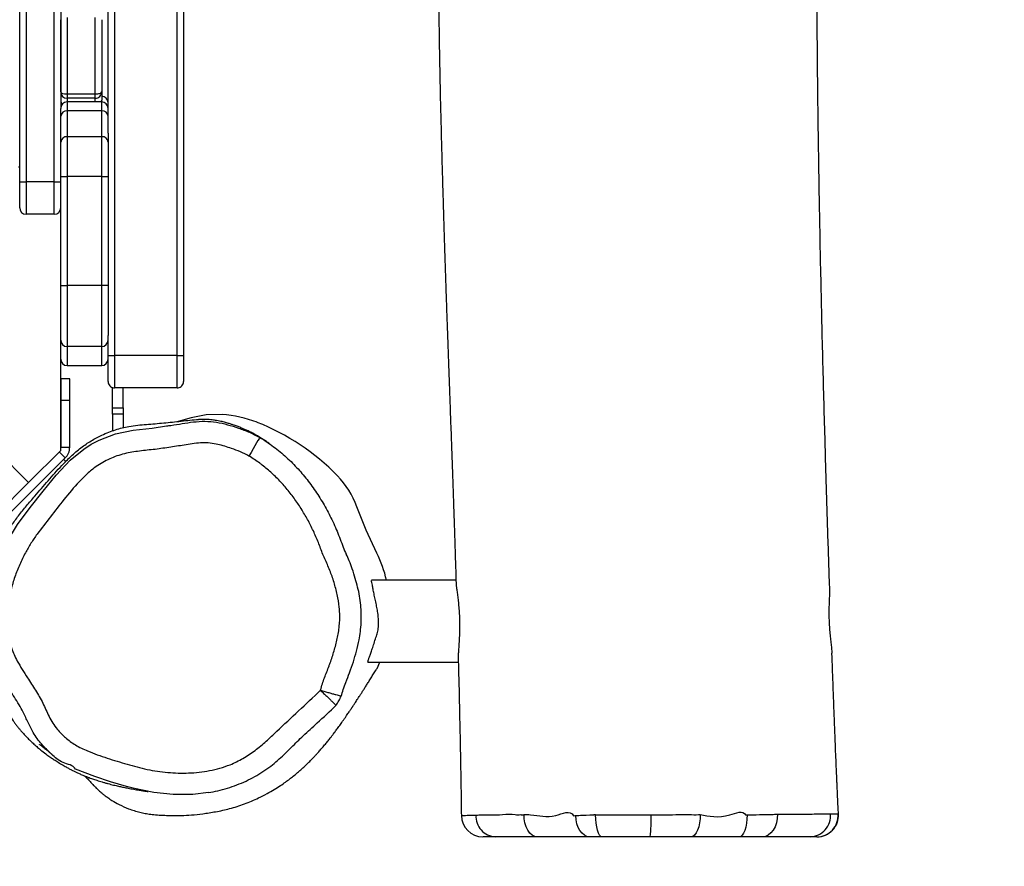
# Model space of a CAD drawing. Units: inches. Extents: x 1268 to 2442, y -87 to 643.
# Drawn here: x 2061 to 2107, y 149 to 189 of the extents above; entities that cross this region are included whole.
import ezdxf

# ---------------------------------------------------------------- set-up
doc = ezdxf.new("R2010")
doc.units = ezdxf.units.IN
doc.header["$MEASUREMENT"] = 0
doc.layers.add('VP-DIM', color=7, linetype='Continuous')
doc.layers.add('VP-EQ', color=7, linetype='Continuous', true_color=0x8a3492)
doc.styles.get("Standard").update_dxf_attribs({"font": 'arial.ttf'})
doc.dimstyles.get("Standard").update_dxf_attribs({"dimtxt": 14, "dimasz": 20, "dimexe": 20, "dimexo": 50, "dimgap": 20, "dimtad": 0, "dimdec": 0, "dimzin": 0, "dimdsep": 46, "dimtxsty": 'Standard', "dimcen": -0.09, "dimadec": 0, "dimazin": 0, "dimtfac": 1, "dimtdec": 4, "dimtofl": 0, "dimtmove": 0, "dimatfit": 3, "dimfxl": 70, "dimfxlon": 1, "dimtolj": 1, "dimtzin": 0, "dimarcsym": 0})

# ---------------------------------------------------------------- blocks, each defined once
blk = doc.blocks.new('*D19')
at = {"layer": 'Defpoints', "color": 0}
for p in [(2099.071, 565.236), (1685.265, 190.462), (2099.071, 169.696)]:
    blk.add_point(p, dxfattribs=at)
at = {"layer": 'VP-DIM', "color": 0, "lineweight": -2}
for p, q in [((1685.265, 495.236), (1685.265, 585.236)), ((2099.071, 495.236), (2099.071, 585.236)), ((1705.265, 565.236), (1856.467, 565.236)), ((2079.071, 565.236), (1927.869, 565.236))]:
    blk.add_line(p, q, dxfattribs=at)
at = {"layer": 'VP-DIM', "color": 0}
for points in [[(1705.265, 568.57), (1705.265, 561.903), (1685.265, 565.236)], [(2079.071, 561.903), (2079.071, 568.57), (2099.071, 565.236)]]:
    blk.add_solid(points, dxfattribs=at)
at = {"layer": 'VP-DIM', "color": 0, "insert": (1892.168, 565.236), "char_height": 14, "attachment_point": 5}
blk.add_mtext('\\A1;430', dxfattribs=at)
blk = doc.blocks.new('*D20')
at = {"layer": 'Defpoints', "color": 0}
for p in [(1966.536, 290.58), (1766.759, 77.072), (2354.995, 77.072)]:
    blk.add_point(p, dxfattribs=at)
at = {"layer": 'VP-DIM', "color": 0, "lineweight": -2}
for p, q in [((2284.995, 290.58), (2374.995, 290.58)), ((2354.995, 270.58), (2354.995, 219.366)), ((2354.995, 97.072), (2354.995, 148.286)), ((2284.995, 77.072), (2374.995, 77.072))]:
    blk.add_line(p, q, dxfattribs=at)
at = {"layer": 'VP-DIM', "color": 0}
for points in [[(2358.329, 270.58), (2351.662, 270.58), (2354.995, 290.58)], [(2351.662, 97.072), (2358.329, 97.072), (2354.995, 77.072)]]:
    blk.add_solid(points, dxfattribs=at)
at = {"layer": 'VP-DIM', "color": 0, "insert": (2354.995, 183.826), "char_height": 14, "attachment_point": 5, "rotation": 90}
blk.add_mtext('\\A1;230', dxfattribs=at)
blk = doc.blocks.new('*D21')
at = {"layer": 'Defpoints', "color": 0}
for p in [(1975.201, 447.58), (1763.771, -82.467), (2422.136, -82.467)]:
    blk.add_point(p, dxfattribs=at)
at = {"layer": 'VP-DIM', "color": 0, "lineweight": -2}
for p, q in [((2352.136, 447.58), (2442.136, 447.58)), ((2422.136, 427.58), (2422.136, 219.323)), ((2422.136, -62.467), (2422.136, 148.481)), ((2352.136, -82.467), (2442.136, -82.467))]:
    blk.add_line(p, q, dxfattribs=at)
at = {"layer": 'VP-DIM', "color": 0}
for points in [[(2425.469, 427.58), (2418.802, 427.58), (2422.136, 447.58)], [(2418.802, -62.467), (2425.469, -62.467), (2422.136, -82.467)]]:
    blk.add_solid(points, dxfattribs=at)
at = {"layer": 'VP-DIM', "color": 0, "insert": (2422.136, 183.902), "char_height": 14, "attachment_point": 5, "rotation": 90}
blk.add_mtext('\\A1;530', dxfattribs=at)
blk = doc.blocks.new('rb12452')
at = {"layer": 'VP-EQ', "color": 0, "linetype": 'Continuous', "lineweight": 25}
for p, q in [((2065.521, 248.685), (2065.521, 173.185)), ((2068.421, 173.185), (2068.421, 248.685)), ((2068.721, 248.685), (2068.721, 173.185)), ((2061.121, 181.247), (2061.121, 240.247)), ((2061.421, 240.247), (2061.421, 181.247)), ((2062.721, 181.247), (2062.721, 240.247)), ((2063.021, 189.511), (2063.021, 184.656)), ((2065.221, 183.506), (2065.221, 189.619)), ((2063.021, 185.423), (2063.021, 188.773)), ((2063.321, 188.875), (2063.321, 185.327)), ((2064.621, 185.327), (2064.621, 188.875)), ((2064.921, 188.773), (2064.921, 185.423)), ((2064.921, 185.423), (2064.921, 185.04)), ((2063.321, 185.327), (2064.621, 185.327)), ((2064.621, 185.127), (2063.321, 185.127)), ((2063.321, 185.127), (2063.321, 184.956)), ((2064.921, 184.956), (2063.321, 184.956)), ((2064.621, 184.956), (2064.621, 185.127)), ((2063.321, 184.542), (2063.321, 183.343)), ((2064.921, 184.542), (2063.321, 184.542)), ((2064.921, 183.343), (2064.921, 184.542)), ((2063.021, 183.092), (2063.021, 184.291)), ((2065.221, 183.506), (2065.221, 183.092)), ((2064.921, 183.343), (2063.321, 183.343)), ((2062.721, 181.247), (2061.421, 181.247)), ((2063.021, 176.447), (2063.021, 181.49)), ((2063.321, 181.49), (2063.321, 176.447)), ((2064.921, 181.49), (2063.321, 181.49)), ((2064.921, 176.447), (2064.921, 181.49)), ((2065.221, 181.49), (2065.221, 176.447)), ((2062.721, 179.747), (2061.421, 179.747)), ((2064.921, 176.447), (2063.321, 176.447)), ((2065.221, 173.185), (2065.221, 174.126)), ((2064.921, 173.61), (2063.321, 173.61)), ((2063.021, 168.791), (2063.021, 173.028)), ((2068.421, 173.185), (2065.521, 173.185)), ((2063.321, 172.728), (2064.921, 172.728)), ((2063.438, 172.108), (2063.038, 172.108)), ((2065.421, 170.764), (2065.421, 171.702)), ((2068.421, 171.685), (2065.521, 171.685)), ((2065.921, 170.764), (2065.921, 171.685)), ((2063.438, 171.108), (2063.038, 171.108)), ((2063.038, 168.933), (2063.038, 171.108)), ((2063.438, 168.933), (2063.438, 171.108)), ((2065.421, 170.764), (2065.921, 170.764)), ((2065.921, 170.478), (2065.421, 170.478)), ((2065.421, 170.478), (2065.421, 169.695)), ((2065.921, 170.478), (2065.921, 169.836)), ((2069.068, 170.294), (2068.46, 170.133)), ((2061.536, 167.306), (2059.021, 169.821)), ((2069.414, 170.225), (2069.414, 170.225)), ((2063.038, 168.933), (2063.438, 168.933)), ((2061.536, 167.306), (2063.021, 168.791)), ((2062.95, 168.72), (2063.233, 168.438)), ((2060.405, 165.609), (2063.233, 168.438)), ((2063.257, 168.272), (2063.162, 168.367)), ((2060.051, 165.821), (2061.536, 167.306)), ((2081.348, 162.762), (2077.43, 162.762)), ((2077.262, 158.962), (2081.456, 158.962)), ((2087.822, 151.886), (2087.743, 151.885)), ((2099.066, 151.922), (2099.073, 151.915)), ((2099.073, 151.915), (2099.074, 151.913))]:
    blk.add_line(p, q, dxfattribs=at)
at = {"layer": 'VP-EQ', "color": 0, "linetype": 'Continuous', "lineweight": 25, "flags": 128}
for points in [[(2063.027, 184.98), (2063.027, 184.979), (2063.021, 184.921)], [(2063.321, 185.327), (2063.321, 185.289), (2063.321, 185.252), (2063.321, 185.218), (2063.321, 185.188), (2063.321, 185.163), (2063.321, 185.144), (2063.321, 185.132), (2063.321, 185.127)], [(2063.321, 184.956), (2063.321, 184.955), (2063.321, 184.942), (2063.321, 184.913), (2063.321, 184.868), (2063.321, 184.808), (2063.321, 184.734), (2063.321, 184.645), (2063.321, 184.542)], [(2064.621, 185.127), (2064.621, 185.132), (2064.621, 185.144), (2064.621, 185.163), (2064.621, 185.188), (2064.621, 185.218), (2064.621, 185.252), (2064.621, 185.289), (2064.621, 185.327)], [(2064.921, 184.956), (2064.921, 185.035), (2064.921, 185.04)], [(2064.921, 184.542), (2064.921, 184.645), (2064.921, 184.734), (2064.921, 184.808), (2064.921, 184.868), (2064.921, 184.913), (2064.921, 184.942), (2064.921, 184.955), (2064.921, 184.956)], [(2063.021, 184.291), (2063.021, 184.382), (2063.021, 184.46), (2063.021, 184.526), (2063.021, 184.579), (2063.021, 184.618), (2063.021, 184.644), (2063.021, 184.656), (2063.021, 184.656)], [(2063.021, 181.49), (2063.021, 181.727), (2063.021, 181.96), (2063.021, 182.185), (2063.021, 182.4), (2063.021, 182.602), (2063.021, 182.786), (2063.021, 182.95), (2063.021, 183.092)], [(2063.321, 183.343), (2063.321, 183.179), (2063.321, 182.989), (2063.321, 182.776), (2063.321, 182.543), (2063.321, 182.294), (2063.321, 182.033), (2063.321, 181.764), (2063.321, 181.49)], [(2064.921, 181.49), (2064.921, 181.764), (2064.921, 182.033), (2064.921, 182.294), (2064.921, 182.543), (2064.921, 182.776), (2064.921, 182.989), (2064.921, 183.179), (2064.921, 183.343)], [(2065.221, 183.092), (2065.221, 182.95), (2065.221, 182.786), (2065.221, 182.602), (2065.221, 182.4), (2065.221, 182.185), (2065.221, 181.96), (2065.221, 181.727), (2065.221, 181.49)], [(2061.121, 181.247), (2061.127, 181.247), (2061.144, 181.247), (2061.172, 181.247), (2061.209, 181.247), (2061.254, 181.247), (2061.306, 181.247), (2061.362, 181.247), (2061.421, 181.247)], [(2061.121, 180.047), (2061.121, 180.065), (2061.121, 180.119), (2061.121, 180.208), (2061.121, 180.327), (2061.121, 180.475), (2061.121, 180.647), (2061.121, 180.836), (2061.121, 181.038), (2061.121, 181.247)], [(2061.421, 181.247), (2061.421, 181.012), (2061.421, 180.783), (2061.421, 180.566), (2061.421, 180.365), (2061.421, 180.186), (2061.421, 180.033), (2061.421, 179.91), (2061.421, 179.82), (2061.421, 179.765), (2061.421, 179.747)], [(2062.721, 181.247), (2062.779, 181.247), (2062.836, 181.247), (2062.888, 181.247), (2062.933, 181.247), (2062.97, 181.247), (2062.998, 181.247), (2063.015, 181.247), (2063.021, 181.247)], [(2062.721, 179.747), (2062.721, 179.765), (2062.721, 179.82), (2062.721, 179.91), (2062.721, 180.033), (2062.721, 180.186), (2062.721, 180.365), (2062.721, 180.566), (2062.721, 180.783), (2062.721, 181.012), (2062.721, 181.247)], [(2063.021, 181.49), (2063.027, 181.49), (2063.044, 181.49), (2063.072, 181.49), (2063.109, 181.49), (2063.154, 181.49), (2063.206, 181.49), (2063.262, 181.49), (2063.321, 181.49)], [(2064.921, 181.49), (2064.979, 181.49), (2065.036, 181.49), (2065.088, 181.49), (2065.133, 181.49), (2065.17, 181.49), (2065.198, 181.49), (2065.215, 181.49), (2065.221, 181.49)], [(2063.021, 176.447), (2063.027, 176.447), (2063.044, 176.447), (2063.072, 176.447), (2063.109, 176.447), (2063.154, 176.447), (2063.206, 176.447), (2063.262, 176.447), (2063.321, 176.447)], [(2063.021, 173.909), (2063.021, 173.953), (2063.021, 174.036), (2063.021, 174.156), (2063.021, 174.312), (2063.021, 174.5), (2063.021, 174.719), (2063.021, 174.964), (2063.021, 175.232), (2063.021, 175.519), (2063.021, 175.82), (2063.021, 176.131), (2063.021, 176.447)], [(2063.321, 176.447), (2063.321, 176.121), (2063.321, 175.799), (2063.321, 175.486), (2063.321, 175.186), (2063.321, 174.902), (2063.321, 174.638), (2063.321, 174.399), (2063.321, 174.186), (2063.321, 174.003), (2063.321, 173.852), (2063.321, 173.735), (2063.321, 173.654), (2063.321, 173.61)], [(2064.921, 173.61), (2064.921, 173.654), (2064.921, 173.735), (2064.921, 173.852), (2064.921, 174.003), (2064.921, 174.186), (2064.921, 174.399), (2064.921, 174.638), (2064.921, 174.902), (2064.921, 175.186), (2064.921, 175.486), (2064.921, 175.799), (2064.921, 176.121), (2064.921, 176.447)], [(2065.221, 176.447), (2065.215, 176.447), (2065.198, 176.447), (2065.17, 176.447), (2065.133, 176.447), (2065.088, 176.447), (2065.036, 176.447), (2064.979, 176.447), (2064.921, 176.447)], [(2065.221, 176.447), (2065.221, 176.131), (2065.221, 175.82), (2065.221, 175.519), (2065.221, 175.232), (2065.221, 174.964), (2065.221, 174.719), (2065.221, 174.5), (2065.221, 174.312), (2065.221, 174.156), (2065.221, 174.126)], [(2063.021, 173.028), (2063.021, 173.038), (2063.021, 173.086), (2063.021, 173.172), (2063.021, 173.298), (2063.021, 173.463), (2063.021, 173.666), (2063.021, 173.909)], [(2063.321, 173.61), (2063.321, 173.367), (2063.321, 173.163), (2063.321, 172.998), (2063.321, 172.872), (2063.321, 172.786), (2063.321, 172.738), (2063.321, 172.728)], [(2064.921, 172.728), (2064.921, 172.738), (2064.921, 172.786), (2064.921, 172.872), (2064.921, 172.998), (2064.921, 173.163), (2064.921, 173.367), (2064.921, 173.61)], [(2065.221, 173.185), (2065.227, 173.185), (2065.244, 173.185), (2065.272, 173.185), (2065.309, 173.185), (2065.354, 173.185), (2065.406, 173.185), (2065.462, 173.185), (2065.521, 173.185)], [(2065.221, 171.985), (2065.221, 172.006), (2065.221, 172.062), (2065.221, 172.152), (2065.221, 172.272), (2065.221, 172.42), (2065.221, 172.59), (2065.221, 172.778), (2065.221, 172.979), (2065.221, 173.185)], [(2065.521, 173.185), (2065.521, 172.952), (2065.521, 172.725), (2065.521, 172.51), (2065.521, 172.31), (2065.521, 172.132), (2065.521, 171.979), (2065.521, 171.855), (2065.521, 171.764), (2065.521, 171.706), (2065.521, 171.685)], [(2068.421, 173.185), (2068.479, 173.185), (2068.536, 173.185), (2068.588, 173.185), (2068.633, 173.185), (2068.67, 173.185), (2068.698, 173.185), (2068.715, 173.185), (2068.721, 173.185)], [(2068.421, 171.685), (2068.421, 171.706), (2068.421, 171.764), (2068.421, 171.855), (2068.421, 171.979), (2068.421, 172.132), (2068.421, 172.31), (2068.421, 172.51), (2068.421, 172.725), (2068.421, 172.952), (2068.421, 173.185)], [(2068.721, 173.185), (2068.721, 172.979), (2068.721, 172.778), (2068.721, 172.59), (2068.721, 172.42), (2068.721, 172.272), (2068.721, 172.152), (2068.721, 172.062), (2068.721, 172.006), (2068.721, 171.985)], [(2063.038, 171.108), (2063.038, 171.303), (2063.038, 171.491), (2063.038, 171.664), (2063.038, 171.815), (2063.038, 171.94), (2063.038, 172.032), (2063.038, 172.089), (2063.038, 172.108)], [(2063.438, 171.108), (2063.438, 171.303), (2063.438, 171.491), (2063.438, 171.664), (2063.438, 171.815), (2063.438, 171.94), (2063.438, 172.032), (2063.438, 172.089), (2063.438, 172.108)], [(2065.421, 170.478), (2065.421, 170.516), (2065.421, 170.554), (2065.421, 170.591), (2065.421, 170.628), (2065.421, 170.664), (2065.421, 170.699), (2065.421, 170.732), (2065.421, 170.764)], [(2065.921, 170.764), (2065.921, 170.732), (2065.921, 170.699), (2065.921, 170.664), (2065.921, 170.628), (2065.921, 170.591), (2065.921, 170.554), (2065.921, 170.516), (2065.921, 170.478)], [(2070.504, 170.457), (2069.773, 170.439), (2069.068, 170.294)], [(2063.462, 168.338), (2063.462, 168.338), (2064.087, 168.854), (2064.44, 169.078), (2064.81, 169.271), (2065.568, 169.557), (2066.381, 169.728), (2067.259, 169.828), (2067.932, 169.924)], [(2072.254, 169.39), (2072.244, 169.372), (2072.215, 169.323), (2072.168, 169.243), (2072.106, 169.135), (2072.029, 169.005), (2071.942, 168.856), (2071.848, 168.694), (2071.75, 168.526)], [(2059.528, 160.981), (2059.536, 161.34), (2059.608, 161.932), (2059.734, 162.515), (2059.905, 163.103), (2060.116, 163.678), (2060.524, 164.537), (2061.023, 165.347), (2061.605, 166.134), (2062.21, 166.903), (2062.81, 167.641), (2063.462, 168.338), (2063.462, 168.338), (2063.462, 168.338)], [(2077.678, 164.016), (2077.185, 165.082), (2076.753, 166.174)], [(2077.642, 158.617), (2077.688, 158.678), (2077.816, 158.962)], [(2061.62, 155.956), (2061.452, 156.288), (2061.452, 156.288), (2061.452, 156.288)], [(2066.437, 153.105), (2066.437, 153.105), (2066.066, 153.204), (2065.328, 153.416), (2064.597, 153.654), (2063.705, 154.002), (2063.705, 154.002)], [(2069.88, 152.919), (2069.143, 152.832), (2068.241, 152.828), (2067.345, 152.918), (2066.437, 153.105), (2066.437, 153.105), (2066.437, 153.105)], [(2085.128, 150.862), (2085.004, 150.882), (2084.884, 150.942), (2084.775, 151.038), (2084.68, 151.168), (2084.603, 151.325), (2084.546, 151.504), (2084.514, 151.697), (2084.506, 151.897)], [(2087.545, 150.862), (2087.421, 150.881), (2087.301, 150.937), (2087.19, 151.027), (2087.093, 151.149), (2087.013, 151.298), (2086.952, 151.467), (2086.914, 151.652), (2086.9, 151.845)], [(2088.126, 150.862), (2088.066, 150.882), (2088.008, 150.941), (2087.955, 151.036), (2087.909, 151.164), (2087.871, 151.319), (2087.843, 151.496), (2087.827, 151.688), (2087.822, 151.886)], [(2092.672, 151.901), (2092.667, 151.7), (2092.644, 151.506), (2092.605, 151.327), (2092.551, 151.169), (2092.485, 151.039), (2092.409, 150.942), (2092.326, 150.882), (2092.239, 150.862)], [(2094.842, 151.881), (2094.836, 151.683), (2094.816, 151.493), (2094.783, 151.316), (2094.738, 151.162), (2094.684, 151.035), (2094.621, 150.94), (2094.552, 150.882), (2094.481, 150.862)], [(2096.251, 151.908), (2096.243, 151.706), (2096.207, 151.511), (2096.144, 151.33), (2096.057, 151.171), (2095.95, 151.04), (2095.826, 150.943), (2095.691, 150.883), (2095.55, 150.862)]]:
    blk.add_lwpolyline(points, dxfattribs=at)
at = {"layer": 'VP-EQ', "color": 0, "linetype": 'Continuous', "lineweight": 25}
for centre, radius, start, end in [((2063.321, 184.656), 0.3, 90, 180), ((2064.921, 184.921), 0.3, 360, 90), ((2064.921, 184.656), 0.3, 0, 90), ((2063.298, 184.264), 0.279, 85.376, 174.4751), ((2064.943, 184.264), 0.279, 5.5254, 94.6192), ((2063.298, 183.065), 0.279, 85.3764, 174.4747), ((2064.943, 183.065), 0.279, 5.5253, 94.6201), ((2061.421, 180.047), 0.3, 180, 270), ((2062.721, 180.047), 0.3, 270, 360), ((2063.321, 173.909), 0.3, 180.0967, 270.0834), ((2064.921, 173.909), 0.3, 269.913, 359.9105), ((2063.321, 173.028), 0.3, 180, 270), ((2064.921, 173.028), 0.3, 270, 0), ((2070.147, 165.069), 5.4, 68.4678, 86.211), ((2068.231, 160.211), 10.622, 44.1497, 68.4704), ((2062.738, 168.933), 0.3, 340.5288, 0), ((2062.738, 168.933), 0.7, 315, 0), ((2072.943, 164.785), 4.055, 20.0305, 44.1543), ((2073.28, 161.762), 4.942, 11.6812, 27.1388), ((2082.597, 151.862), 1, 180.7544, 270.0112), ((2083.23, 151.817), 0.956, 176.6868, 266.8683), ((2083.49, 151.625), 6.908, 353.6571, 2.1463), ((2097.737, 151.834), 0.973, 272.2267, 5.2272), ((2098.069, 151.861), 0.999, 270.0907, 3.5043), ((2098.082, 151.862), 1, 270.3126, 2.9575)]:
    blk.add_arc(centre, radius, start, end, dxfattribs=at)
for centre, major_axis, ratio, start_param, end_param in [((2063.321, 185.423), (-0.3, 0), 0.32005, 0, 1.570796), ((2063.321, 185.423), (-0.3, 0), 0.986166, 0, 1.570796), ((2064.621, 185.423), (-0.3, 0), 0.32005, 1.570796, 3.141593), ((2064.621, 185.423), (-0.3, 0), 0.986166, 1.570796, 3.141593), ((2063.321, 185.04), (0, 0.304), 0.98689, 1.570796, 2.259375), ((2064.621, 185.04), (0, 0.304), 0.98689, 4.43311, 4.712389), ((2060.821, 182.047), (-0.3, 0.086), 0.172005, 2.600127, 3.192504)]:
    blk.add_ellipse(centre, major_axis=major_axis, ratio=ratio, start_param=start_param, end_param=end_param, dxfattribs=at)
for points, knots in [([(2098.672, 162.422), (2098.657, 162.871), (2098.611, 164.22), (2098.541, 166.459), (2098.469, 168.862), (2098.41, 170.987), (2098.361, 172.86), (2098.313, 174.772), (2098.269, 176.724), (2098.228, 178.715), (2098.19, 180.728), (2098.158, 182.721), (2098.135, 184.437), (2098.118, 185.869), (2098.106, 187.033), (2098.097, 188.164), (2098.089, 189.263), (2098.084, 190.328), (2098.08, 191.344), (2098.079, 192.265), (2098.078, 193.072), (2098.079, 193.763), (2098.08, 194.384), (2098.082, 194.969), (2098.084, 195.551), (2098.088, 196.267), (2098.094, 197.149), (2098.103, 198.229), (2098.115, 199.419), (2098.132, 200.72), (2098.155, 202.131), (2098.184, 203.653), (2098.225, 205.547), (2098.281, 207.794), (2098.354, 210.374), (2098.434, 213.005), (2098.519, 215.681), (2098.607, 218.402), (2098.694, 221.169), (2098.773, 223.776), (2098.84, 226.217), (2098.897, 228.486), (2098.946, 230.782), (2098.986, 233.067), (2099.015, 235.287), (2099.032, 237.385), (2099.038, 239.282), (2099.036, 240.985), (2099.026, 242.505), (2099.011, 243.915), (2098.991, 245.215), (2098.969, 246.313), (2098.948, 247.225), (2098.929, 247.962), (2098.912, 248.528), (2098.9, 248.938), (2098.892, 249.21), (2098.883, 249.472), (2098.874, 249.756), (2098.865, 250.064), (2098.853, 250.404), (2098.847, 250.754), (2098.842, 251.113), (2098.828, 251.479), (2098.801, 251.854), (2098.788, 252.224), (2098.787, 252.601), (2098.801, 252.95), (2098.825, 253.27), (2098.852, 253.561), (2098.889, 253.837), (2098.902, 254.097), (2098.898, 254.301), (2098.893, 254.437), (2098.89, 254.508), (2098.888, 254.568), (2098.888, 254.645), (2098.886, 254.806), (2098.885, 255.056), (2098.882, 255.405), (2098.879, 255.826), (2098.874, 256.333), (2098.867, 256.925), (2098.857, 257.603), (2098.844, 258.367), (2098.833, 258.997), (2098.825, 259.372), (2098.822, 259.465)], [0, 0, 0, 0, 0.013674, 0.041096, 0.068215, 0.086826, 0.105839, 0.125254, 0.14507, 0.165288, 0.185907, 0.206366, 0.226017, 0.238169, 0.24999, 0.261479, 0.272636, 0.283463, 0.293945, 0.303605, 0.311524, 0.318546, 0.324673, 0.33045, 0.33637, 0.342434, 0.352286, 0.363254, 0.375344, 0.388556, 0.402892, 0.418351, 0.434935, 0.460576, 0.486835, 0.513554, 0.540733, 0.568371, 0.596467, 0.625019, 0.647773, 0.670808, 0.694124, 0.717688, 0.74039, 0.761687, 0.781577, 0.798115, 0.813537, 0.827846, 0.841041, 0.853123, 0.861275, 0.868804, 0.875583, 0.878512, 0.88127, 0.883857, 0.886504, 0.889921, 0.89324, 0.89682, 0.900759, 0.905174, 0.910144, 0.915683, 0.921392, 0.927107, 0.931655, 0.936177, 0.940644, 0.944705, 0.947672, 0.948973, 0.949877, 0.950189, 0.950945, 0.952163, 0.955119, 0.958522, 0.962794, 0.967935, 0.973946, 0.980826, 0.988576, 0.997194, 1, 1, 1, 1]), ([(2081.506, 258.966), (2081.506, 258.945), (2081.511, 258.646), (2081.519, 258.105), (2081.53, 257.38), (2081.539, 256.763), (2081.547, 256.241), (2081.554, 255.796), (2081.56, 255.413), (2081.565, 255.088), (2081.57, 254.783), (2081.575, 254.449), (2081.582, 254.038), (2081.591, 253.504), (2081.601, 252.859), (2081.614, 252.126), (2081.627, 251.363), (2081.646, 250.233), (2081.674, 248.707), (2081.71, 246.791), (2081.747, 244.882), (2081.778, 243.26), (2081.804, 241.943), (2081.823, 240.906), (2081.842, 239.905), (2081.86, 238.901), (2081.88, 237.748), (2081.9, 236.403), (2081.911, 235.193), (2081.917, 234.241), (2081.919, 233.59), (2081.92, 232.965), (2081.919, 232.403), (2081.917, 231.932), (2081.915, 231.552), (2081.913, 231.264), (2081.911, 231.063), (2081.909, 230.895), (2081.907, 230.698), (2081.904, 230.421), (2081.898, 229.902), (2081.886, 229.181), (2081.868, 228.304), (2081.848, 227.475), (2081.826, 226.7), (2081.802, 225.941), (2081.776, 225.155), (2081.744, 224.3), (2081.71, 223.457), (2081.674, 222.636), (2081.639, 221.848), (2081.6, 221.018), (2081.558, 220.173), (2081.517, 219.357), (2081.479, 218.627), (2081.447, 217.996), (2081.419, 217.462), (2081.395, 217.009), (2081.375, 216.63), (2081.352, 216.191), (2081.322, 215.63), (2081.283, 214.897), (2081.242, 214.093), (2081.2, 213.251), (2081.15, 212.228), (2081.092, 211.038), (2081.022, 209.664), (2080.949, 208.239), (2080.874, 206.718), (2080.797, 205.085), (2080.724, 203.341), (2080.656, 201.488), (2080.599, 199.515), (2080.559, 197.575), (2080.535, 195.68), (2080.523, 193.846), (2080.524, 191.976), (2080.536, 190.124), (2080.558, 188.356), (2080.586, 186.686), (2080.62, 185.115), (2080.656, 183.631), (2080.69, 182.353), (2080.722, 181.265), (2080.748, 180.355), (2080.775, 179.491), (2080.8, 178.672), (2080.824, 177.899), (2080.848, 177.152), (2080.873, 176.391), (2080.897, 175.702), (2080.919, 175.082), (2080.937, 174.547), (2080.957, 173.988), (2080.978, 173.404), (2081, 172.818), (2081.019, 172.282), (2081.035, 171.837), (2081.047, 171.502), (2081.057, 171.243), (2081.066, 171), (2081.078, 170.655), (2081.095, 170.179), (2081.117, 169.588), (2081.139, 168.957), (2081.163, 168.293), (2081.188, 167.6), (2081.213, 166.872), (2081.24, 166.087), (2081.269, 165.222), (2081.301, 164.253), (2081.329, 163.377), (2081.346, 162.822), (2081.352, 162.626)], [0, 0, 0, 0, 0.0006449, 0.009316, 0.0168517, 0.0232538, 0.0285782, 0.0331996, 0.037191, 0.0405525, 0.0433658, 0.0467365, 0.0510139, 0.0561977, 0.0634396, 0.0711842, 0.0791258, 0.0872645, 0.1064953, 0.1267468, 0.1470142, 0.1659929, 0.1772617, 0.1880214, 0.1982728, 0.2083989, 0.2192499, 0.2341219, 0.2502171, 0.2568755, 0.2637234, 0.2704684, 0.276308, 0.2811959, 0.2851326, 0.2881176, 0.2901512, 0.2913737, 0.2933759, 0.2962577, 0.3000191, 0.3095168, 0.3187069, 0.3273019, 0.3353024, 0.342823, 0.350892, 0.3597544, 0.3694109, 0.3771393, 0.385311, 0.3939262, 0.4029774, 0.411634, 0.4193396, 0.4257332, 0.4312804, 0.4359809, 0.4398347, 0.443073, 0.4496606, 0.4573044, 0.4659104, 0.4747986, 0.483631, 0.4978266, 0.5118925, 0.5264034, 0.542183, 0.5592383, 0.5772298, 0.59645, 0.6168989, 0.6385779, 0.6568086, 0.6758298, 0.6956053, 0.7149859, 0.7334333, 0.7506415, 0.7669468, 0.7823475, 0.7968421, 0.8067585, 0.8161999, 0.825166, 0.833657, 0.8416729, 0.8492147, 0.8569123, 0.8653487, 0.8706421, 0.87619, 0.8819926, 0.8880498, 0.8943619, 0.9002407, 0.9047377, 0.9082195, 0.910686, 0.9127974, 0.9157649, 0.92143, 0.9276291, 0.9341755, 0.9410689, 0.9483095, 0.9557587, 0.9637479, 0.9727255, 0.9827071, 0.9939016, 1, 1, 1, 1]), ([(2065.221, 171.985), (2065.221, 171.982), (2065.221, 171.96), (2065.228, 171.904), (2065.262, 171.823), (2065.33, 171.747), (2065.42, 171.695), (2065.487, 171.688), (2065.521, 171.685)], [0, 0, 0, 0, 0.018536, 0.141324, 0.355987, 0.570663, 0.785336, 1, 1, 1, 1]), ([(2068.421, 171.685), (2068.455, 171.688), (2068.522, 171.695), (2068.612, 171.747), (2068.68, 171.823), (2068.714, 171.904), (2068.721, 171.96), (2068.721, 171.982), (2068.721, 171.985)], [0, 0, 0, 0, 0.21469, 0.42932, 0.644002, 0.858663, 0.981445, 1, 1, 1, 1]), ([(2059.411, 161.276), (2059.403, 161.388), (2059.387, 161.629), (2059.41, 162.034), (2059.482, 162.487), (2059.604, 162.954), (2059.76, 163.419), (2059.945, 163.884), (2060.171, 164.361), (2060.435, 164.839), (2060.733, 165.308), (2061.064, 165.767), (2061.434, 166.22), (2061.899, 166.758), (2062.432, 167.386), (2062.986, 168.005), (2063.423, 168.446), (2063.721, 168.72), (2064.033, 168.972), (2064.44, 169.247), (2064.874, 169.477), (2065.249, 169.638), (2065.673, 169.788), (2066.126, 169.902), (2066.594, 169.963), (2067.126, 170.004), (2067.798, 170.066), (2068.47, 170.13), (2069.015, 170.195), (2069.281, 170.215), (2069.414, 170.225)], [0, 0, 0, 0, 0.030475, 0.065665, 0.102022, 0.138386, 0.171397, 0.2044, 0.238385, 0.27236, 0.304276, 0.336192, 0.369232, 0.402317, 0.454512, 0.506785, 0.539966, 0.55689, 0.573811, 0.60713, 0.641646, 0.664479, 0.687317, 0.734172, 0.767357, 0.800576, 0.867081, 0.933538, 0.966777, 1, 1, 1, 1]), ([(2067.932, 169.924), (2067.999, 169.933), (2068.414, 169.991), (2069.001, 170.102), (2069.708, 170.157), (2070.241, 170.108), (2070.759, 169.99), (2071.267, 169.827), (2071.774, 169.643), (2072.094, 169.474), (2072.254, 169.39)], [0, 0, 0, 0, 0.045723, 0.281236, 0.40096, 0.520698, 0.638761, 0.756979, 0.878584, 1, 1, 1, 1]), ([(2072.698, 169.1), (2072.652, 169.133), (2072.508, 169.237), (2072.263, 169.393), (2072.03, 169.53), (2071.845, 169.627), (2071.679, 169.708), (2071.527, 169.777), (2071.399, 169.832), (2071.291, 169.875), (2071.209, 169.907), (2071.123, 169.939), (2071.008, 169.979), (2070.875, 170.022), (2070.707, 170.073), (2070.493, 170.129), (2070.268, 170.174), (2070.066, 170.203), (2069.896, 170.219), (2069.757, 170.227), (2069.587, 170.231), (2069.483, 170.227), (2069.414, 170.225)], [0, 0, 0, 0, 0.064961, 0.203853, 0.326455, 0.433629, 0.526263, 0.60466, 0.669052, 0.700264, 0.726902, 0.750354, 0.769025, 0.78955, 0.812824, 0.839505, 0.872543, 0.898655, 0.918633, 0.940062, 0.960903, 1, 1, 1, 1]), ([(2072.254, 169.39), (2072.363, 169.323), (2072.69, 169.121), (2073.204, 168.731), (2073.768, 168.215), (2074.276, 167.656), (2074.733, 167.061), (2075.146, 166.426), (2075.518, 165.75), (2075.845, 165.04), (2076.063, 164.433), (2076.207, 164.08), (2076.251, 163.972)], [0, 0, 0, 0, 0.055897, 0.16777, 0.280753, 0.3889, 0.497064, 0.608035, 0.719008, 0.833675, 0.94881, 1, 1, 1, 1]), ([(2071.75, 168.526), (2071.619, 168.594), (2071.356, 168.731), (2070.872, 168.906), (2070.407, 169.052), (2069.956, 169.134), (2069.588, 169.151), (2069.215, 169.111), (2068.725, 169.032), (2068.121, 168.938), (2067.4, 168.833), (2066.682, 168.765), (2065.968, 168.656), (2065.286, 168.414), (2064.706, 168.092), (2064.245, 167.714), (2063.742, 167.205), (2063.179, 166.533), (2062.549, 165.708), (2062.019, 165.047), (2061.639, 164.483), (2061.365, 164.013), (2061.111, 163.494), (2060.888, 162.925), (2060.712, 162.339), (2060.589, 161.805), (2060.53, 161.322), (2060.516, 160.821), (2060.569, 160.247), (2060.729, 159.612), (2060.957, 159.068), (2061.243, 158.629), (2061.524, 158.175), (2061.855, 157.663), (2062.152, 157.171), (2062.338, 156.751), (2062.476, 156.434), (2062.651, 156.134), (2062.896, 155.799), (2063.237, 155.447), (2063.625, 155.163), (2063.977, 154.971), (2064.467, 154.761), (2065.02, 154.56), (2065.786, 154.319), (2066.405, 154.145), (2067.028, 153.985), (2067.663, 153.872), (2068.306, 153.815), (2068.952, 153.818), (2069.439, 153.854), (2069.926, 153.926), (2070.408, 154.041), (2070.932, 154.217), (2071.482, 154.487), (2072.037, 154.863), (2072.557, 155.29), (2073.211, 155.925), (2074.052, 156.708), (2074.728, 157.341), (2075.066, 157.658)], [0, 0, 0, 0, 0.012468, 0.0250748, 0.0434548, 0.0536178, 0.063772, 0.0744808, 0.0852105, 0.105726, 0.1262426, 0.1467601, 0.1666982, 0.1871631, 0.2075746, 0.2224819, 0.2374197, 0.267994, 0.2965194, 0.3251823, 0.3395951, 0.3540063, 0.3711505, 0.3884078, 0.405571, 0.4228386, 0.4346976, 0.4466567, 0.4651572, 0.4832561, 0.5018225, 0.5146881, 0.527562, 0.546951, 0.5662862, 0.5760271, 0.5857676, 0.5954754, 0.6052955, 0.6208066, 0.6367721, 0.6456834, 0.6546607, 0.6818335, 0.6954129, 0.7225724, 0.7361623, 0.7497957, 0.7770035, 0.7906649, 0.8043238, 0.8182919, 0.8322557, 0.8461886, 0.8649361, 0.8838131, 0.9028006, 0.9216996, 0.9608487, 1, 1, 1, 1]), ([(2075.066, 157.658), (2075.068, 157.665), (2075.101, 157.765), (2075.173, 158.059), (2075.325, 158.422), (2075.446, 158.743), (2075.53, 158.973), (2075.642, 159.297), (2075.754, 159.673), (2075.843, 160.055), (2075.901, 160.343), (2075.955, 160.732), (2075.966, 161.126), (2075.933, 161.616), (2075.871, 162.005), (2075.748, 162.479), (2075.612, 162.952), (2075.388, 163.496), (2075.181, 163.941), (2075.016, 164.403), (2074.867, 164.766), (2074.704, 165.122), (2074.529, 165.473), (2074.291, 165.902), (2074.026, 166.315), (2073.798, 166.634), (2073.559, 166.945), (2073.239, 167.317), (2072.822, 167.732), (2072.484, 168.017), (2072.129, 168.286), (2071.919, 168.419), (2071.75, 168.526)], [0, 0, 0, 0, 0.0018545, 0.0255856, 0.0730942, 0.0968223, 0.1086859, 0.1324171, 0.1798979, 0.2036302, 0.2273633, 0.2511064, 0.2986743, 0.3224142, 0.3699576, 0.3936954, 0.44116, 0.4887174, 0.5362029, 0.5599309, 0.6074008, 0.6311316, 0.6548625, 0.7023445, 0.7498222, 0.773554, 0.7972859, 0.8447765, 0.8922698, 0.9397677, 0.9516323, 1, 1, 1, 1]), ([(2076.03, 157.389), (2076.03, 157.39), (2076.065, 157.492), (2076.115, 157.711), (2076.259, 158.067), (2076.422, 158.494), (2076.59, 158.973), (2076.738, 159.483), (2076.846, 159.95), (2076.922, 160.395), (2076.958, 160.798), (2076.962, 161.21), (2076.936, 161.619), (2076.88, 162.033), (2076.795, 162.442), (2076.676, 162.861), (2076.554, 163.27), (2076.414, 163.649), (2076.31, 163.872), (2076.262, 163.976)], [0, 0, 0, 0, 0.000504, 0.04697, 0.09868, 0.168842, 0.247633, 0.321886, 0.401934, 0.458169, 0.520292, 0.579244, 0.639179, 0.700399, 0.762594, 0.822706, 0.891691, 0.949947, 1, 1, 1, 1]), ([(2077.262, 158.962), (2077.263, 158.97), (2077.263, 158.983), (2077.292, 159.079), (2077.335, 159.207), (2077.393, 159.378), (2077.465, 159.586), (2077.548, 159.832), (2077.63, 160.089), (2077.716, 160.343), (2077.753, 160.596), (2077.759, 160.858), (2077.743, 161.119), (2077.706, 161.378), (2077.654, 161.637), (2077.597, 161.895), (2077.548, 162.143), (2077.503, 162.363), (2077.468, 162.541), (2077.443, 162.67), (2077.429, 162.749), (2077.43, 162.757), (2077.43, 162.761)], [0, 0, 0, 0, 0.0639606, 0.1135416, 0.1645477, 0.2145067, 0.2657664, 0.3186115, 0.3728338, 0.4153084, 0.4589151, 0.5014635, 0.5452032, 0.5888006, 0.6333404, 0.6840884, 0.7361546, 0.7895543, 0.8445614, 0.8969443, 0.9509109, 1, 1, 1, 1]), ([(2081.354, 162.626), (2081.354, 162.611), (2081.354, 162.562), (2081.369, 162.431), (2081.394, 162.239), (2081.426, 162.005), (2081.457, 161.736), (2081.485, 161.44), (2081.505, 161.124), (2081.515, 160.804), (2081.514, 160.486), (2081.504, 160.182), (2081.489, 159.895), (2081.471, 159.635), (2081.457, 159.409), (2081.449, 159.248), (2081.452, 159.182), (2081.453, 159.161)], [0, 0, 0, 0, 0.030006, 0.099699, 0.169014, 0.240196, 0.312094, 0.386059, 0.45816, 0.532434, 0.603207, 0.676033, 0.746903, 0.819767, 0.891608, 0.965562, 1, 1, 1, 1]), ([(2098.67, 162.422), (2098.67, 162.381), (2098.671, 162.283), (2098.661, 162.082), (2098.649, 161.83), (2098.638, 161.544), (2098.635, 161.237), (2098.641, 160.918), (2098.656, 160.601), (2098.681, 160.291), (2098.711, 159.998), (2098.743, 159.727), (2098.768, 159.519), (2098.773, 159.418), (2098.775, 159.384)], [0, 0, 0, 0, 0.060148, 0.145418, 0.232951, 0.32193, 0.413509, 0.501993, 0.593085, 0.68093, 0.771247, 0.860479, 0.952276, 1, 1, 1, 1]), ([(2059.572, 160.16), (2059.572, 160.105), (2059.573, 159.993), (2059.58, 159.829), (2059.589, 159.674), (2059.601, 159.515), (2059.619, 159.333), (2059.644, 159.139), (2059.676, 158.939), (2059.71, 158.752), (2059.755, 158.545), (2059.81, 158.327), (2059.871, 158.113), (2059.95, 157.872), (2060.044, 157.625), (2060.142, 157.394), (2060.244, 157.179), (2060.357, 156.965), (2060.47, 156.772), (2060.587, 156.584), (2060.687, 156.43), (2060.795, 156.272), (2060.9, 156.129), (2060.988, 156.014), (2061.081, 155.897), (2061.2, 155.756), (2061.345, 155.593), (2061.503, 155.428), (2061.667, 155.267), (2061.826, 155.12), (2061.989, 154.979), (2062.178, 154.825), (2062.377, 154.674), (2062.559, 154.545), (2062.711, 154.442), (2062.91, 154.315), (2063.122, 154.187), (2063.306, 154.083), (2063.459, 154), (2063.586, 153.934), (2063.713, 153.872), (2063.854, 153.806), (2064.002, 153.741), (2064.151, 153.68), (2064.283, 153.628), (2064.395, 153.587), (2064.492, 153.552), (2064.593, 153.518), (2064.702, 153.482), (2064.821, 153.444), (2064.95, 153.406), (2065.084, 153.367), (2065.218, 153.331), (2065.35, 153.297), (2065.473, 153.266), (2065.588, 153.239), (2065.693, 153.215), (2065.792, 153.193), (2065.89, 153.172), (2065.992, 153.151), (2066.1, 153.129), (2066.215, 153.107), (2066.341, 153.083), (2066.471, 153.06), (2066.598, 153.039), (2066.697, 153.022), (2066.777, 153.009), (2066.836, 153), (2066.892, 152.991), (2066.947, 152.983), (2067.002, 152.974), (2067.051, 152.966), (2067.075, 152.963), (2067.074, 152.963), (2067.073, 152.963)], [0, 0, 0, 0, 0.011538, 0.02329, 0.033295, 0.042146, 0.053076, 0.066568, 0.077531, 0.089387, 0.100726, 0.111423, 0.121928, 0.13106, 0.138915, 0.144337, 0.149687, 0.155494, 0.162761, 0.172589, 0.184742, 0.195338, 0.201005, 0.205568, 0.209282, 0.212621, 0.218407, 0.225695, 0.233862, 0.243728, 0.253721, 0.263051, 0.278093, 0.291085, 0.303011, 0.315086, 0.32884, 0.340804, 0.350998, 0.361773, 0.37538, 0.391848, 0.412877, 0.433665, 0.453019, 0.470936, 0.488267, 0.506544, 0.525799, 0.548111, 0.57161, 0.596297, 0.621013, 0.644084, 0.665493, 0.685237, 0.703314, 0.719807, 0.736757, 0.754698, 0.77392, 0.794427, 0.815875, 0.84058, 0.863572, 0.884847, 0.896627, 0.909377, 0.923833, 0.94, 0.95788, 0.976304, 0.992887, 1, 1, 1, 1]), ([(2099.081, 151.914), (2099.075, 152.033), (2099.061, 152.302), (2099.042, 152.692), (2099.026, 153.053), (2099.013, 153.325), (2099.005, 153.512), (2098.997, 153.702), (2098.986, 153.952), (2098.969, 154.346), (2098.948, 154.863), (2098.922, 155.513), (2098.891, 156.297), (2098.857, 157.187), (2098.822, 158.142), (2098.795, 158.877), (2098.78, 159.291), (2098.777, 159.384)], [0, 0, 0, 0, 0.0481195, 0.108548, 0.15715, 0.1938888, 0.2187304, 0.2325526, 0.2704625, 0.319034, 0.3907698, 0.4776353, 0.5796332, 0.7050341, 0.8343078, 0.9625796, 1, 1, 1, 1]), ([(2081.451, 159.161), (2081.462, 158.739), (2081.486, 157.8), (2081.519, 156.312), (2081.552, 154.664), (2081.579, 153.165), (2081.591, 152.216), (2081.596, 151.849)], [0, 0, 0, 0, 0.173131, 0.385311, 0.610706, 0.849316, 1, 1, 1, 1]), ([(2064.132, 153.688), (2064.136, 153.684), (2064.154, 153.668), (2064.197, 153.626), (2064.271, 153.552), (2064.348, 153.47), (2064.435, 153.374), (2064.537, 153.26), (2064.657, 153.138), (2064.762, 153.038), (2064.854, 152.956), (2064.945, 152.878), (2065.058, 152.787), (2065.21, 152.675), (2065.432, 152.525), (2065.749, 152.344), (2066.185, 152.149), (2066.597, 152.02), (2066.942, 151.945), (2067.187, 151.904), (2067.494, 151.875), (2067.837, 151.858), (2068.215, 151.847), (2068.632, 151.849), (2069.101, 151.874), (2069.632, 151.931), (2070.227, 152.026), (2070.88, 152.163), (2071.55, 152.382), (2072.126, 152.626), (2072.584, 152.859), (2072.923, 153.054), (2073.21, 153.238), (2073.438, 153.395), (2073.635, 153.542), (2073.825, 153.691), (2073.999, 153.836), (2074.147, 153.966), (2074.254, 154.063), (2074.32, 154.125), (2074.382, 154.183), (2074.449, 154.248), (2074.526, 154.323), (2074.611, 154.409), (2074.704, 154.504), (2074.802, 154.607), (2074.898, 154.711), (2074.985, 154.807), (2075.057, 154.888), (2075.147, 154.993), (2075.26, 155.125), (2075.39, 155.284), (2075.501, 155.424), (2075.595, 155.544), (2075.671, 155.643), (2075.738, 155.731), (2075.799, 155.813), (2075.859, 155.895), (2075.924, 155.984), (2075.991, 156.077), (2076.06, 156.174), (2076.13, 156.274), (2076.203, 156.378), (2076.273, 156.48), (2076.338, 156.574), (2076.389, 156.65), (2076.429, 156.709), (2076.458, 156.753), (2076.485, 156.793), (2076.507, 156.827), (2076.528, 156.857), (2076.548, 156.888), (2076.573, 156.925), (2076.605, 156.973), (2076.644, 157.033), (2076.689, 157.102), (2076.742, 157.183), (2076.801, 157.274), (2076.867, 157.376), (2076.94, 157.49), (2077.02, 157.615), (2077.107, 157.752), (2077.202, 157.901), (2077.303, 158.063), (2077.412, 158.236), (2077.529, 158.421), (2077.608, 158.549), (2077.649, 158.614)], [0, 0, 0, 0, 0.003881, 0.016689, 0.027285, 0.036592, 0.045109, 0.057545, 0.067758, 0.075751, 0.079885, 0.083682, 0.088539, 0.094536, 0.101713, 0.112959, 0.12632, 0.141667, 0.14874, 0.156038, 0.163263, 0.170395, 0.177513, 0.184848, 0.192745, 0.201738, 0.211993, 0.223436, 0.235969, 0.248677, 0.256782, 0.264402, 0.271543, 0.27829, 0.284496, 0.290146, 0.297668, 0.304164, 0.309743, 0.31468, 0.319701, 0.326009, 0.333601, 0.342477, 0.352631, 0.363887, 0.376406, 0.387603, 0.397483, 0.406549, 0.428346, 0.450495, 0.472672, 0.488449, 0.503002, 0.516332, 0.528444, 0.540959, 0.555211, 0.571199, 0.586128, 0.602309, 0.619735, 0.636719, 0.651922, 0.665343, 0.673377, 0.680602, 0.68702, 0.692629, 0.697429, 0.702231, 0.708438, 0.717231, 0.727872, 0.740363, 0.754704, 0.770897, 0.788941, 0.808837, 0.830586, 0.854188, 0.879643, 0.906953, 0.936116, 0.967132, 1, 1, 1, 1]), ([(2061.404, 156.39), (2061.366, 156.475), (2061.274, 156.681), (2061.022, 157.112), (2060.709, 157.593), (2060.475, 157.97), (2060.385, 158.114)], [0, 0, 0, 0, 0.140237, 0.33779, 0.745454, 1, 1, 1, 1]), ([(2075.066, 157.658), (2075.115, 157.611), (2075.213, 157.516), (2075.354, 157.381), (2075.483, 157.257), (2075.595, 157.15), (2075.684, 157.064), (2075.748, 157.002), (2075.767, 156.984), (2075.776, 156.976)], [0, 0, 0, 0, 0.145198, 0.290843, 0.435722, 0.581345, 0.726596, 0.871746, 1, 1, 1, 1]), ([(2075.066, 157.658), (2075.132, 157.639), (2075.264, 157.602), (2075.454, 157.55), (2075.628, 157.502), (2075.778, 157.46), (2075.897, 157.427), (2075.98, 157.403), (2076.004, 157.397), (2076.015, 157.394)], [0, 0, 0, 0, 0.145815, 0.292072, 0.437561, 0.583779, 0.729722, 0.875402, 1, 1, 1, 1]), ([(2075.777, 156.974), (2075.83, 157.036), (2075.937, 157.161), (2075.991, 157.316), (2076.018, 157.393)], [0, 0, 0, 0, 0.4991338, 1, 1, 1, 1]), ([(2076.015, 157.394), (2076.018, 157.393), (2076.031, 157.39), (2076.028, 157.39), (2076.025, 157.391)], [0, 0, 0, 0, 0.189119, 1, 1, 1, 1]), ([(2069.881, 152.915), (2070.023, 152.941), (2070.316, 152.995), (2070.753, 153.115), (2071.19, 153.265), (2071.613, 153.444), (2072.018, 153.65), (2072.4, 153.881), (2072.755, 154.132), (2073.077, 154.401), (2073.395, 154.697), (2073.782, 155.086), (2074.293, 155.578), (2074.994, 156.214), (2075.498, 156.69), (2075.788, 156.964)], [0, 0, 0, 0, 0.059313, 0.122583, 0.185971, 0.248984, 0.311261, 0.37248, 0.432465, 0.48956, 0.544952, 0.610945, 0.715065, 0.836336, 1, 1, 1, 1]), ([(2075.776, 156.976), (2075.777, 156.974), (2075.788, 156.964), (2075.786, 156.966), (2075.784, 156.967)], [0, 0, 0, 0, 0.144949, 1, 1, 1, 1]), ([(2061.452, 156.288), (2061.452, 156.288), (2061.436, 156.322), (2061.42, 156.356), (2061.404, 156.39)], [0, 0, 0, 0, 0.000053, 1, 1, 1, 1]), ([(2063.705, 154.002), (2063.705, 154.002), (2063.613, 154.198), (2063.067, 154.241), (2062.603, 154.696), (2062.124, 155.151), (2061.801, 155.582), (2061.662, 155.869), (2061.62, 155.956)], [0, 0, 0, 0, 0.000002, 0.222543, 0.450211, 0.672782, 0.900718, 1, 1, 1, 1]), ([(2062.042, 155.152), (2062.041, 155.152), (2062.035, 155.157), (2062.062, 155.135), (2062.083, 155.118), (2062.113, 155.094), (2062.146, 155.068), (2062.184, 155.038), (2062.224, 155.006), (2062.269, 154.97), (2062.315, 154.932), (2062.362, 154.894), (2062.403, 154.861), (2062.441, 154.83), (2062.482, 154.796), (2062.532, 154.754), (2062.579, 154.715), (2062.607, 154.691), (2062.616, 154.683)], [0, 0, 0, 0, 0.003763, 0.037187, 0.07468, 0.122766, 0.175073, 0.242848, 0.316349, 0.387969, 0.47693, 0.555837, 0.624687, 0.684319, 0.74767, 0.842897, 0.952037, 1, 1, 1, 1]), ([(2084.506, 151.897), (2084.606, 151.896), (2085.11, 151.889), (2085.785, 151.651), (2086.65, 152.138), (2086.791, 151.837), (2086.791, 151.837)], [0, 0, 0, 0, 0.126538, 0.632828, 0.999998, 1, 1, 1, 1]), ([(2092.672, 151.901), (2093.08, 151.813), (2093.699, 151.68), (2094.658, 152.113), (2094.767, 151.879), (2094.767, 151.879)], [0, 0, 0, 0, 0.65997, 0.999997, 1, 1, 1, 1]), ([(2081.602, 151.849), (2081.601, 151.849), (2081.598, 151.85), (2081.635, 151.852), (2081.717, 151.856), (2081.853, 151.86), (2082.034, 151.866), (2082.195, 151.87), (2082.275, 151.872)], [0, 0, 0, 0, 0.06863, 0.237764, 0.425602, 0.613438, 0.806714, 1, 1, 1, 1]), ([(2082.275, 151.872), (2082.362, 151.874), (2082.571, 151.878), (2082.981, 151.892), (2083.493, 151.876), (2083.983, 151.955), (2084.25, 151.856), (2084.35, 151.903), (2084.35, 151.903)], [0, 0, 0, 0, 0.173061, 0.415021, 0.657766, 0.899775, 0.999993, 1, 1, 1, 1]), ([(2084.35, 151.903), (2084.35, 151.903), (2084.37, 151.861), (2084.438, 151.879), (2084.506, 151.897)], [0, 0, 0, 0, 0.000043, 1, 1, 1, 1]), ([(2086.791, 151.837), (2086.791, 151.837), (2086.835, 151.857), (2086.867, 151.851), (2086.9, 151.845)], [0, 0, 0, 0, 0.0001636, 1, 1, 1, 1]), ([(2086.9, 151.845), (2086.988, 151.851), (2087.208, 151.866), (2087.743, 151.885), (2087.743, 151.885), (2087.743, 151.885)], [0, 0, 0, 0, 0.39675, 0.999997, 1, 1, 1, 1]), ([(2087.822, 151.886), (2087.956, 151.887), (2088.263, 151.889), (2088.753, 151.889), (2089.292, 151.888), (2089.84, 151.885), (2090.208, 151.884), (2090.393, 151.884)], [0, 0, 0, 0, 0.161077, 0.368598, 0.576102, 0.788074, 1, 1, 1, 1]), ([(2090.393, 151.884), (2090.569, 151.885), (2090.957, 151.888), (2091.544, 151.886), (2092.115, 151.916), (2092.438, 151.871), (2092.598, 151.902), (2092.598, 151.902)], [0, 0, 0, 0, 0.230997, 0.508548, 0.786124, 0.999989, 1, 1, 1, 1]), ([(2092.598, 151.902), (2092.598, 151.902), (2092.598, 151.902), (2092.635, 151.901), (2092.672, 151.901)], [0, 0, 0, 0, 0.000036, 1, 1, 1, 1]), ([(2094.767, 151.879), (2094.767, 151.879), (2094.791, 151.891), (2094.816, 151.886), (2094.842, 151.881)], [0, 0, 0, 0, 0.000303, 1, 1, 1, 1]), ([(2094.842, 151.881), (2094.932, 151.883), (2095.235, 151.889), (2095.622, 151.894), (2095.993, 151.904), (2096.165, 151.906), (2096.251, 151.908)], [0, 0, 0, 0, 0.17385, 0.580506, 0.790207, 1, 1, 1, 1]), ([(2096.251, 151.908), (2096.421, 151.909), (2096.763, 151.912), (2097.232, 151.915), (2097.665, 151.918), (2098.057, 151.922), (2098.413, 151.921), (2098.608, 151.922), (2098.706, 151.923)], [0, 0, 0, 0, 0.163172, 0.327111, 0.493671, 0.660228, 0.830139, 1, 1, 1, 1]), ([(2098.706, 151.923), (2098.774, 151.923), (2098.912, 151.925), (2099.02, 151.926), (2099.053, 151.923), (2099.066, 151.922)], [0, 0, 0, 0, 0.375945, 0.756745, 1, 1, 1, 1]), ([(2083.177, 150.862), (2083.11, 150.862), (2082.976, 150.862), (2082.82, 150.862), (2082.703, 150.862), (2082.615, 150.862), (2082.612, 150.862), (2082.61, 150.862)], [0, 0, 0, 0, 0.188535, 0.377063, 0.571025, 0.764987, 1, 1, 1, 1]), ([(2085.128, 150.862), (2084.963, 150.862), (2084.634, 150.862), (2084.172, 150.862), (2083.761, 150.862), (2083.426, 150.862), (2083.252, 150.862), (2083.177, 150.862)], [0, 0, 0, 0, 0.2063131, 0.412347, 0.6256946, 0.8390444, 1, 1, 1, 1]), ([(2087.545, 150.862), (2087.346, 150.862), (2086.947, 150.862), (2086.17, 150.862), (2085.544, 150.862), (2085.128, 150.862)], [0, 0, 0, 0, 0.25006, 0.500184, 1, 1, 1, 1]), ([(2088.126, 150.862), (2088.023, 150.862), (2087.813, 150.862), (2087.636, 150.862), (2087.545, 150.862)], [0, 0, 0, 0, 0.490472, 1, 1, 1, 1]), ([(2090.355, 150.862), (2090.199, 150.862), (2089.887, 150.862), (2089.416, 150.862), (2088.946, 150.862), (2088.514, 150.862), (2088.244, 150.862), (2088.126, 150.862)], [0, 0, 0, 0, 0.20687, 0.413792, 0.625323, 0.836868, 1, 1, 1, 1]), ([(2092.239, 150.862), (2092.125, 150.862), (2091.896, 150.862), (2091.416, 150.862), (2090.899, 150.862), (2090.498, 150.862), (2090.355, 150.862)], [0, 0, 0, 0, 0.193245, 0.386331, 0.781613, 1, 1, 1, 1]), ([(2094.481, 150.862), (2094.102, 150.862), (2093.343, 150.862), (2092.607, 150.862), (2092.239, 150.862)], [0, 0, 0, 0, 0.499661, 1, 1, 1, 1]), ([(2095.55, 150.862), (2095.421, 150.862), (2095.159, 150.862), (2094.784, 150.862), (2094.55, 150.862), (2094.481, 150.862)], [0, 0, 0, 0, 0.407343, 0.826597, 1, 1, 1, 1]), ([(2097.775, 150.862), (2097.689, 150.862), (2097.516, 150.862), (2097.197, 150.862), (2096.84, 150.862), (2096.443, 150.862), (2096.016, 150.862), (2095.706, 150.862), (2095.55, 150.862)], [0, 0, 0, 0, 0.16639, 0.332826, 0.502689, 0.672553, 0.835887, 1, 1, 1, 1]), ([(2098.071, 150.862), (2098.046, 150.862), (2097.997, 150.862), (2097.85, 150.862), (2097.775, 150.862)], [0, 0, 0, 0, 0.4946426, 1, 1, 1, 1])]:
    blk.add_open_spline(points, degree=3, knots=knots, dxfattribs=at)
blk = doc.blocks.new('rb12452 2d')
at = {"layer": 'VP-DIM'}
blk.add_blockref('rb12452', (0, 0), dxfattribs=at)

msp = doc.modelspace()

# ---------------------------------------------------------------- block references
at = {"layer": 'VP-DIM'}
msp.add_blockref('rb12452 2d', (0, 0), dxfattribs=at)

# ---------------------------------------------------------------- dimensions: what is measured, and where the dimension line sits
dim = msp.add_linear_dim(base=(2099.071, 565.236), p1=(1685.265, 190.462), p2=(2099.071, 169.696), text='430', dimstyle='Standard', dxfattribs=at)
dim.commit()
dim.dimension.update_dxf_attribs({"geometry": '*D19', "text_midpoint": (1892.168, 565.236)})
dim = msp.add_linear_dim(base=(2422.136, -82.467), p1=(1975.201, 447.58), p2=(1763.771, -82.467), angle=90, dimstyle='Standard', dxfattribs=at)
dim.commit()
dim.dimension.update_dxf_attribs({"geometry": '*D21', "text_midpoint": (2422.136, 183.902), "dimtype": 160})
dim = msp.add_linear_dim(base=(2354.995, 77.072), p1=(1966.536, 290.58), p2=(1766.759, 77.072), angle=90, text='230', dimstyle='Standard', dxfattribs=at)
dim.commit()
dim.dimension.update_dxf_attribs({"geometry": '*D20', "text_midpoint": (2354.995, 183.826)})

doc.saveas('drawing.dxf')
